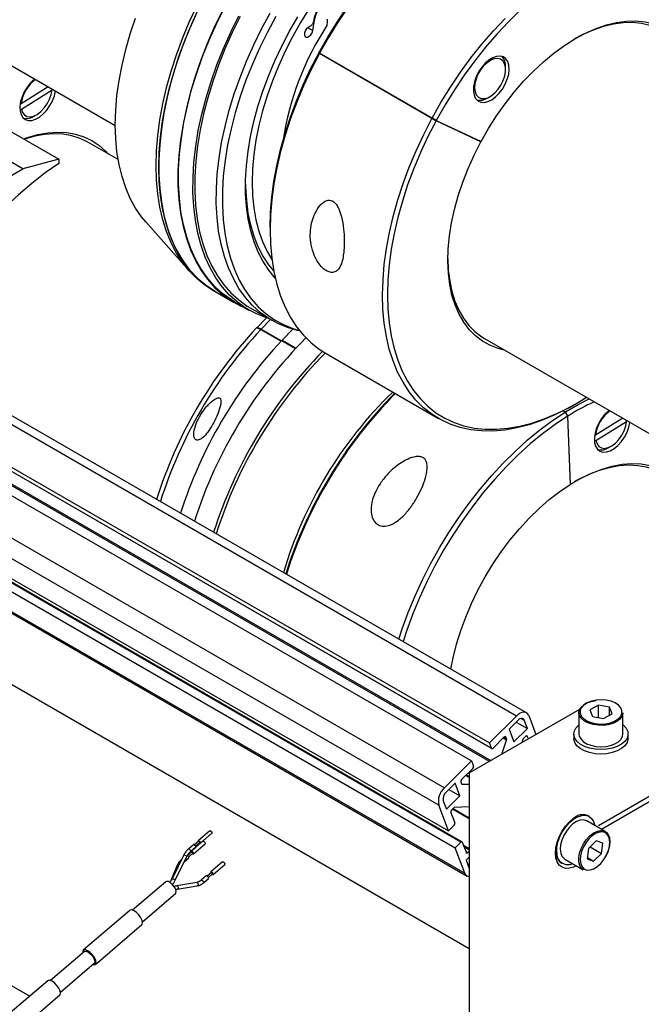
# Model space of a CAD drawing. Units: millimetres. Extents: x 20 to 416, y 10 to 287.
# Drawn here: x 335 to 339, y 148 to 155 of the extents above; entities that cross this region are included whole.
import ezdxf

# ---------------------------------------------------------------- set-up
doc = ezdxf.new("R2010")
doc.units = ezdxf.units.MM

msp = doc.modelspace()

# ---------------------------------------------------------------- linework, layer by layer
at = {"color": 7, "linetype": 'Continuous', "lineweight": 25}
for p, q in [((338.246552, 150.046708), (315.035772, 163.442698)), ((338.172381, 150.022879), (314.961601, 163.418869)), ((314.762262, 163.220029), (337.973042, 149.824039)), ((314.777377, 163.180791), (337.988157, 149.784801)), ((314.779435, 163.17825), (337.990215, 149.78226)), ((314.629369, 163.087469), (337.840149, 149.691479)), ((314.43003, 162.888629), (337.64081, 149.492639)), ((337.598549, 149.363578), (314.387769, 162.759568)), ((314.460322, 162.571224), (337.671102, 149.175234)), ((337.761, 149.091097), (314.55022, 162.487087)), ((337.770271, 149.094075), (314.559491, 162.490066)), ((314.508691, 162.445662), (337.719471, 149.049672)), ((314.581244, 162.257318), (337.792024, 148.861328)), ((314.597704, 162.236988), (337.808484, 148.840998)), ((333.695004, 155.259357), (335.210223, 154.384856)), ((336.678318, 155.143107), (336.671363, 155.147121)), ((336.713005, 154.920318), (336.717583, 154.916264)), ((336.726655, 154.913911), (336.713005, 154.920318)), ((336.71877, 154.918462), (336.714192, 154.922516)), ((337.549621, 154.438941), (336.71877, 154.918462)), ((337.548434, 154.436743), (336.717583, 154.916264)), ((338.092752, 154.797851), (338.092752, 154.818256)), ((334.714501, 154.67096), (334.514852, 154.545784)), ((334.516377, 154.50587), (334.743239, 154.648108)), ((334.743239, 154.648108), (334.743288, 154.654345)), ((337.96024, 154.588657), (337.977908, 154.598865)), ((334.506537, 154.505596), (334.516377, 154.50587)), ((334.507268, 154.542731), (334.512012, 154.545705)), ((334.514852, 154.545784), (334.509641, 154.545639)), ((334.611439, 154.454069), (334.629107, 154.464277)), ((337.548434, 154.436743), (337.579211, 154.420392)), ((337.580398, 154.42259), (337.549621, 154.438941)), ((337.909976, 154.265141), (337.579211, 154.420392)), ((337.580398, 154.42259), (337.911163, 154.267339)), ((334.439468, 154.340073), (334.793021, 154.136022)), ((334.527856, 154.06504), (334.174303, 154.269092)), ((337.905398, 154.269195), (337.897513, 154.273746)), ((337.909976, 154.265141), (337.905398, 154.269195)), ((335.231191, 154.132925), (335.007155, 154.262226)), ((334.793021, 154.136022), (334.527856, 154.06504)), ((334.793021, 154.136022), (334.793021, 154.104837)), ((332.90599, 153.128988), (334.527856, 154.06504)), ((335.435016, 153.673232), (335.755854, 153.310926)), ((336.353076, 153.633767), (336.353076, 153.613362)), ((335.927841, 153.169684), (335.946839, 153.158719)), ((335.946839, 153.158719), (336.088261, 153.077099)), ((336.091385, 153.082512), (336.197451, 153.021296)), ((336.206823, 153.037536), (336.365922, 152.945712)), ((336.25672, 152.893426), (336.325952, 152.96413)), ((336.285166, 152.877561), (336.253457, 152.889972)), ((336.259347, 152.887666), (336.25672, 152.893426)), ((336.28843, 152.881015), (336.25672, 152.893426)), ((336.356858, 152.950944), (336.28843, 152.881015)), ((336.285166, 152.877561), (336.434137, 152.791583)), ((336.28843, 152.881015), (336.43739, 152.795044)), ((336.521282, 152.880582), (336.442426, 152.80038)), ((336.571663, 152.868427), (336.571922, 152.868375)), ((337.937645, 152.810738), (339.452863, 151.936237)), ((336.439163, 152.796925), (336.541851, 152.737659)), ((336.442426, 152.80038), (336.545111, 152.741116)), ((336.44573, 152.793135), (336.442426, 152.80038)), ((336.76626, 152.700227), (337.597111, 152.220705)), ((338.594471, 152.319752), (338.61214, 152.32996)), ((338.516194, 152.277038), (338.532059, 152.267881)), ((338.518143, 152.27804), (338.533825, 152.268988)), ((338.532059, 152.267881), (338.550499, 152.237721)), ((338.552265, 152.238829), (338.533825, 152.268988)), ((338.550499, 152.237721), (338.569742, 151.733802)), ((338.571508, 151.734909), (338.552265, 152.238829)), ((338.957142, 152.22234), (338.757493, 152.097164)), ((338.759017, 152.05725), (338.98588, 152.199488)), ((338.98588, 152.199488), (338.985929, 152.205726)), ((338.749909, 152.094111), (338.754652, 152.097085)), ((338.757493, 152.097164), (338.752282, 152.09702)), ((338.749178, 152.056977), (338.759017, 152.05725)), ((338.85408, 152.005449), (338.871748, 152.015657)), ((338.569739, 151.733889), (338.571508, 151.734909)), ((331.964594, 151.687142), (337.824225, 148.305285)), ((337.824225, 149.602178), (338.640435, 150.07325)), ((338.633997, 150.047111), (338.633997, 149.889908)), ((338.777222, 150.101965), (338.71374, 150.067967)), ((338.71374, 150.067967), (338.733015, 150.019238)), ((338.859978, 150.087235), (338.777222, 150.101965)), ((338.777222, 150.011369), (338.777222, 150.101965)), ((338.879253, 150.038506), (338.859978, 150.087235)), ((338.859978, 150.028183), (338.859978, 150.087235)), ((338.958997, 149.889908), (338.958997, 150.047111)), ((337.973042, 149.824039), (338.172381, 150.022879)), ((338.184473, 149.991488), (338.118027, 149.925208)), ((338.171187, 149.978236), (338.253973, 149.930456)), ((338.253973, 149.930456), (338.229788, 149.993238)), ((338.263012, 150.026378), (338.316889, 149.886516)), ((338.733015, 150.019238), (338.815772, 150.004508)), ((338.815772, 150.004508), (338.879253, 150.038506)), ((338.118027, 149.925208), (338.154304, 149.831036)), ((338.154304, 149.831036), (338.253973, 149.930456)), ((338.082544, 149.868088), (337.999486, 149.785238)), ((338.065718, 149.741555), (338.099581, 149.844966)), ((338.099876, 149.852942), (338.093873, 149.868525)), ((338.219667, 149.849602), (338.211916, 149.825932)), ((338.214599, 149.834126), (338.220356, 149.830803)), ((338.241148, 149.874211), (338.224654, 149.857759)), ((338.260452, 149.853944), (338.252477, 149.874648)), ((338.596497, 149.889908), (338.596497, 149.857242)), ((338.996497, 149.857242), (338.996497, 149.889908)), ((337.988157, 149.784801), (337.973042, 149.824039)), ((337.64081, 149.492639), (337.840149, 149.691479)), ((337.840149, 149.691479), (337.855265, 149.652241)), ((337.849982, 149.636108), (337.766924, 149.553258)), ((337.761641, 149.537126), (337.767644, 149.521542)), ((337.824225, 149.602178), (337.824225, 147.315581)), ((337.719349, 149.527529), (337.652903, 149.461249)), ((337.67284, 149.481136), (337.755626, 149.433357)), ((337.755626, 149.433357), (337.719349, 149.527529)), ((337.772215, 149.518419), (337.824225, 149.520427)), ((338.777834, 149.213737), (339.238438, 149.479573)), ((337.631772, 149.396718), (337.655956, 149.333937)), ((337.655956, 149.333937), (337.755626, 149.433357)), ((339.238438, 149.438741), (338.79995, 149.185669)), ((337.671102, 149.175234), (337.598549, 149.363578)), ((337.709459, 149.343853), (337.692966, 149.327401)), ((337.824225, 149.351583), (337.716218, 149.347413)), ((337.687683, 149.311269), (337.717914, 149.232792)), ((338.828228, 149.169349), (338.692109, 149.247909)), ((338.710854, 149.280388), (338.702016, 149.285489)), ((335.907806, 149.175702), (335.821929, 149.101979)), ((337.712631, 149.216659), (337.671102, 149.175234)), ((335.838213, 149.08301), (335.92409, 149.156733)), ((338.762218, 149.10106), (338.704927, 149.043017)), ((338.809594, 149.08359), (338.762218, 149.10106)), ((335.787578, 149.07249), (335.749858, 149.040109)), ((335.766142, 149.02114), (335.803862, 149.053521)), ((335.856842, 149.097866), (335.770965, 149.024144)), ((335.787249, 149.005175), (335.873126, 149.078897)), ((335.826, 149.097237), (335.795135, 149.070741)), ((335.803278, 149.061257), (335.834142, 149.087753)), ((337.719471, 149.049672), (337.761, 149.091097)), ((337.792024, 148.861328), (337.719471, 149.049672)), ((337.772329, 149.091534), (337.802559, 149.013058)), ((338.704927, 149.043017), (338.695011, 148.967505)), ((338.717343, 149.055596), (338.799678, 149.008077)), ((338.799678, 149.008077), (338.809594, 149.08359)), ((335.71664, 148.996335), (335.630719, 148.82058)), ((335.653178, 148.8096), (335.7391, 148.985355)), ((335.70078, 148.963893), (335.698894, 148.962274)), ((335.720976, 148.948282), (335.752898, 148.975686)), ((335.775036, 149.019402), (335.744171, 148.992905)), ((335.752313, 148.983421), (335.783178, 149.009917)), ((335.770922, 149.017775), (335.771549, 149.016409)), ((337.824225, 148.980353), (337.801063, 148.957249)), ((337.801063, 148.957249), (337.824225, 148.897123)), ((337.813888, 149.013495), (337.824225, 149.023806)), ((338.529653, 148.966426), (338.665771, 148.887866)), ((338.695011, 148.967505), (338.742387, 148.950034)), ((338.696216, 148.976681), (338.742387, 148.950034)), ((338.742387, 148.950034), (338.799678, 149.008077)), ((335.669937, 148.924812), (335.617382, 148.800017)), ((336.002317, 148.94526), (335.916439, 148.871537)), ((335.932723, 148.852568), (336.018601, 148.926291)), ((338.502069, 148.939049), (338.510908, 148.933947)), ((335.882088, 148.842048), (335.844368, 148.809667)), ((335.860652, 148.790698), (335.898372, 148.823079)), ((335.92051, 148.866795), (335.889646, 148.840299)), ((335.897788, 148.830814), (335.928652, 148.85731)), ((335.583055, 148.798787), (335.338153, 148.588548)), ((335.811863, 148.793311), (335.664066, 148.768427)), ((335.668217, 148.743774), (335.816014, 148.768658)), ((335.811863, 148.793311), (335.814822, 148.792986)), ((335.411432, 148.503187), (335.656334, 148.713426)), ((335.31728, 148.587104), (334.973771, 148.292214)), ((335.063334, 148.187884), (335.406844, 148.482774)), ((334.981913, 148.282729), (334.732718, 148.068804)), ((334.805997, 147.983444), (335.055192, 148.197369)), ((334.711845, 148.06736), (334.368336, 147.77247)), ((334.457899, 147.668141), (334.801408, 147.96303))]:
    msp.add_line(p, q, dxfattribs=at)
at = {"color": 8, "linetype": 'Continuous', "lineweight": 25}
for p, q in [((337.973001, 149.688043), (314.823515, 163.048658)), ((314.828503, 163.056814), (337.982561, 149.693561)), ((336.667999, 155.085936), (336.630772, 155.107422)), ((330.941057, 150.052165), (334.578461, 147.952855)), ((338.20864, 150.005443), (338.229788, 149.993238)), ((338.099581, 149.844966), (338.074104, 149.85967)), ((338.079278, 149.86483), (338.099876, 149.852942)), ((338.093873, 149.868525), (338.088586, 149.871577)), ((338.214972, 149.835265), (338.221529, 149.83148)), ((338.252477, 149.874648), (338.24719, 149.8777)), ((337.824225, 149.568024), (337.797304, 149.583562)), ((337.802042, 149.588288), (337.824225, 149.575485)), ((337.767942, 149.520886), (337.772215, 149.518419)), ((337.824225, 149.263478), (337.70048, 149.334897)), ((337.705654, 149.340057), (337.824225, 149.271624)), ((337.780773, 149.069614), (337.824225, 149.044536)), ((337.824225, 149.033501), (337.786239, 149.055424)), ((335.698892, 148.962272), (335.700272, 148.962853)), ((337.799104, 149.022028), (337.813888, 149.013495)), ((337.811426, 148.930348), (337.824225, 148.922961))]:
    msp.add_line(p, q, dxfattribs=at)
at = {"color": 7, "linetype": 'Continuous', "lineweight": 25, "flags": 128}
for points in [[(336.714192, 154.922516), (336.778947, 155.036977), (336.848014, 155.148762), (336.921085, 155.257371), (336.997834, 155.36232), (337.077917, 155.46314), (337.160979, 155.559383), (337.246647, 155.650617), (337.334541, 155.736437), (337.424267, 155.816458), (337.515425, 155.890325), (337.607609, 155.957707), (337.700406, 156.018304), (337.74445, 156.044556)], [(335.512066, 154.088544), (335.515168, 154.198616), (335.524459, 154.311787), (335.5399, 154.427562), (335.561422, 154.545435), (335.588932, 154.66489), (335.622308, 154.785405), (335.661407, 154.906454), (335.706055, 155.027505), (335.756058, 155.148032), (335.811198, 155.267505)], [(335.531064, 154.07758), (335.534166, 154.187652), (335.543457, 154.300823), (335.558898, 154.416598), (335.58042, 154.534471), (335.607929, 154.653926), (335.641306, 154.774441), (335.680404, 154.895489), (335.725053, 155.016541), (335.775056, 155.137067), (335.830196, 155.256541)], [(336.001039, 155.234099), (335.94342, 155.115348), (335.89082, 154.995282), (335.843468, 154.874427), (335.801572, 154.753311), (335.765314, 154.632463), (335.734854, 154.512412), (335.710325, 154.393683), (335.691834, 154.276796), (335.679461, 154.16226), (335.673261, 154.050577), (335.673261, 153.942236), (335.679461, 153.83771), (335.691834, 153.737456), (335.710325, 153.641913), (335.734854, 153.551498), (335.765314, 153.466607), (335.801572, 153.387611), (335.843468, 153.314855), (335.89082, 153.248657), (335.94342, 153.189308), (336.001039, 153.137066), (336.063425, 153.09216), (336.130304, 153.054787), (336.170525, 153.036837)], [(336.091385, 153.082512), (336.068372, 153.096419), (336.005466, 153.14146), (335.947401, 153.193961), (335.894436, 153.25369), (335.846808, 153.32038), (335.804728, 153.393733), (335.768384, 153.473423), (335.737938, 153.559093), (335.713527, 153.650363), (335.695258, 153.746824), (335.683214, 153.848048), (335.677447, 153.953582), (335.677985, 154.062955), (335.684824, 154.175681), (335.697933, 154.291257), (335.717256, 154.409167), (335.742704, 154.528885), (335.774165, 154.649878), (335.811499, 154.771605), (335.854538, 154.893525), (335.903092, 155.015094), (335.956943, 155.135769), (336.015852, 155.255013)], [(336.571663, 152.868427), (336.555964, 152.871804), (336.481008, 152.893191), (336.409955, 152.922464), (336.343122, 152.959491), (336.280807, 153.00411), (336.223287, 153.056119), (336.170819, 153.115287), (336.123638, 153.181351), (336.081952, 153.254016), (336.04595, 153.332958), (336.01579, 153.417825), (335.991607, 153.508238), (335.97351, 153.603794), (335.961578, 153.704068), (335.955866, 153.808612), (335.956398, 153.916959), (335.963172, 154.028627), (335.976159, 154.143118), (335.995299, 154.259922), (336.020508, 154.378516), (336.051674, 154.498374), (336.088656, 154.61896), (336.131292, 154.739736), (336.179389, 154.860164), (336.232735, 154.979707), (336.29109, 155.097832), (336.354195, 155.214012)], [(336.642488, 155.248547), (336.578777, 155.145848), (336.519402, 155.040456), (336.464681, 154.932934), (336.414906, 154.823856), (336.370342, 154.713804), (336.331227, 154.603365), (336.29777, 154.493128), (336.270149, 154.383682), (336.248512, 154.27561), (336.232974, 154.169489), (336.223617, 154.065885), (336.220493, 153.965351)], [(336.92829, 155.257571), (336.854291, 155.147582), (336.784347, 155.034377), (336.71877, 154.918462)], [(338.200747, 155.23651), (338.112853, 155.150691), (338.027185, 155.059456), (337.944123, 154.963214), (337.864039, 154.862393), (337.787291, 154.757444), (337.71422, 154.648835), (337.645153, 154.537051), (337.580398, 154.42259)], [(335.210214, 154.390289), (335.213331, 154.496319), (335.222667, 154.605441), (335.238178, 154.717136), (335.259789, 154.830872), (335.287398, 154.946105), (335.320873, 155.062288), (335.360055, 155.178866)], [(335.801999, 155.196968), (335.749398, 155.076903), (335.702047, 154.956048), (335.66015, 154.834931), (335.623893, 154.714084), (335.593433, 154.594033), (335.568904, 154.475304), (335.550412, 154.358416), (335.53804, 154.243881), (335.53184, 154.132198), (335.53184, 154.023857), (335.53804, 153.919331), (335.550412, 153.819077), (335.568904, 153.723534), (335.593433, 153.633119), (335.623893, 153.548228), (335.66015, 153.469231), (335.702047, 153.396475), (335.749398, 153.330278), (335.801999, 153.270929), (335.859618, 153.218687), (335.922004, 153.173781), (335.946839, 153.158719)], [(336.343469, 152.958671), (336.31363, 152.968276), (336.241904, 152.997826), (336.174438, 153.035204), (336.111532, 153.080244), (336.053467, 153.132746), (336.000502, 153.192475), (335.952874, 153.259165), (335.910794, 153.332518), (335.87445, 153.412207), (335.844004, 153.497878), (335.819593, 153.589147), (335.801324, 153.685609), (335.78928, 153.786832), (335.783513, 153.892366), (335.784051, 154.00174), (335.79089, 154.114466), (335.803999, 154.230042), (335.823322, 154.347951), (335.84877, 154.467669), (335.880231, 154.588662), (335.917565, 154.71039), (335.960604, 154.83231), (336.009158, 154.953879), (336.063009, 155.074554), (336.121918, 155.193797)], [(336.131991, 155.189655), (336.073636, 155.07153), (336.02029, 154.951987), (335.972193, 154.831559), (335.929557, 154.710783), (335.892574, 154.590197), (335.861409, 154.47034), (335.8362, 154.351745), (335.81706, 154.234942), (335.804073, 154.12045), (335.797299, 154.008782), (335.796767, 153.900435), (335.802479, 153.795891), (335.814411, 153.695618), (335.832508, 153.600061), (335.856691, 153.509648), (335.886851, 153.424781), (335.922853, 153.34584), (335.964539, 153.273175), (336.01172, 153.207111), (336.064188, 153.147942), (336.121708, 153.095933), (336.184023, 153.051315), (336.206823, 153.037536)], [(336.396321, 155.18986), (336.333643, 155.074466), (336.275683, 154.957141), (336.222699, 154.838407), (336.174927, 154.718794), (336.132581, 154.598835), (336.095849, 154.479065), (336.064894, 154.360019), (336.039856, 154.242227), (336.020846, 154.126214), (336.007948, 154.012498), (336.001219, 153.901586), (336.000691, 153.793972), (336.006365, 153.690136), (336.018216, 153.590541), (336.036191, 153.495631), (336.06021, 153.40583), (336.090166, 153.321538), (336.125925, 153.24313), (336.167328, 153.170957), (336.21419, 153.10534), (336.266303, 153.046572), (336.323433, 152.994914), (336.385327, 152.950598), (336.451707, 152.91382), (336.522279, 152.884746), (336.57068, 152.869925)], [(336.39161, 153.257531), (336.391199, 153.257974), (336.344008, 153.315137), (336.302146, 153.379047), (336.265826, 153.449376), (336.235232, 153.525768), (336.210519, 153.607833), (336.191815, 153.695155), (336.179213, 153.78729), (336.172778, 153.883768), (336.172542, 153.984099), (336.178507, 154.087773), (336.190643, 154.194262), (336.208887, 154.303024), (336.233148, 154.413507), (336.263301, 154.525149), (336.299193, 154.637381), (336.340641, 154.749633), (336.387436, 154.861334), (336.439338, 154.971916), (336.496084, 155.080815), (336.557385, 155.18748)], [(336.667999, 155.085936), (336.673779, 155.117953), (336.678318, 155.143107)], [(337.549621, 154.438941), (337.615198, 154.554856), (337.685142, 154.668061), (337.75914, 154.77805), (337.836864, 154.884333), (337.917964, 154.986435), (338.002081, 155.0839), (338.088837, 155.176294)], [(337.911163, 154.267339), (337.966017, 154.363236), (338.025274, 154.456227), (338.088531, 154.545677), (338.155355, 154.630976), (338.22529, 154.711542), (338.29786, 154.786826), (338.372569, 154.856313), (338.448907, 154.91953), (338.526354, 154.976045), (338.604382, 155.025473), (338.682457, 155.067476), (338.760048, 155.101769), (338.836624, 155.128116), (338.911663, 155.146338), (338.984654, 155.156312), (339.055098, 155.157968), (339.122515, 155.151295), (339.186445, 155.13634), (339.246451, 155.113203), (339.302124, 155.082043), (339.353084, 155.043073), (339.396203, 154.999758)], [(339.249795, 155.084256), (339.216903, 155.101426), (339.158019, 155.12413), (339.095285, 155.138806), (339.02913, 155.145354), (338.960003, 155.143729), (338.888377, 155.133943), (338.814741, 155.116062), (338.739597, 155.090208), (338.663458, 155.056558), (338.602018, 155.024085)], [(336.645749, 155.115851), (336.633636, 155.109694), (336.622177, 155.098469), (336.613136, 155.083904), (336.607903, 155.068239), (336.607283, 155.053886), (336.611373, 155.043052), (336.619542, 155.037404), (336.630534, 155.037811), (336.642658, 155.044211), (336.654048, 155.055619), (336.662951, 155.070279), (336.667999, 155.085936)], [(336.353076, 153.633767), (336.353076, 153.634726), (336.356238, 153.743892), (336.365598, 153.856152), (336.381114, 153.971005), (336.402718, 154.087939), (336.430313, 154.206431), (336.463776, 154.325954), (336.502958, 154.445972), (336.547683, 154.565952), (336.597752, 154.685358), (336.652941, 154.803656), (336.713005, 154.920318)], [(336.717583, 154.916264), (336.656756, 154.79812), (336.600864, 154.678319), (336.550159, 154.557397), (336.504865, 154.435893), (336.465185, 154.314349), (336.431297, 154.193309), (336.403351, 154.073311), (336.381472, 153.954892), (336.365758, 153.838579), (336.356278, 153.724893), (336.353076, 153.61434), (336.356165, 153.507414), (336.365532, 153.404591), (336.381135, 153.306332), (336.402904, 153.213073), (336.430742, 153.125232), (336.464525, 153.043201), (336.504102, 152.967345), (336.549296, 152.898003), (336.599907, 152.835485), (336.655707, 152.780069), (336.716448, 152.732003), (336.76626, 152.700227)], [(338.075712, 154.89128), (338.052511, 154.897339), (338.026231, 154.895407), (337.998103, 154.885573), (337.96944, 154.868299), (337.941584, 154.844391), (337.915837, 154.814967), (337.893403, 154.781404), (337.875331, 154.74527), (337.862465, 154.708256), (337.855408, 154.672091), (337.854489, 154.638467), (337.859752, 154.608957), (337.87095, 154.584939), (337.887559, 154.567538), (337.908804, 154.557566), (337.933691, 154.555491), (337.961055, 154.561408), (337.989618, 154.575042), (338.018044, 154.595755), (338.045003, 154.622578), (338.069236, 154.654257), (338.089609, 154.689311), (338.105169, 154.726101), (338.115189, 154.762906), (338.119201, 154.798006), (338.117016, 154.82976), (338.108737, 154.856681), (338.094751, 154.877513), (338.075712, 154.89128)], [(338.055003, 154.874402), (338.033287, 154.879767), (338.008582, 154.877142), (337.98222, 154.866666), (337.955623, 154.848906), (337.930223, 154.824818), (337.907391, 154.795701), (337.888358, 154.763125), (337.874148, 154.728846), (337.865529, 154.694712), (337.862966, 154.662562), (337.866595, 154.634132), (337.876222, 154.610952), (337.891328, 154.594273), (337.911098, 154.584993), (337.934466, 154.583614), (337.960174, 154.590209), (337.986834, 154.604423), (338.013009, 154.625489), (338.037289, 154.652273), (338.058364, 154.683329), (338.075099, 154.716985), (338.086591, 154.751424), (338.09222, 154.784792), (338.091684, 154.815288), (338.08501, 154.841269), (338.07256, 154.861334), (338.055003, 154.874402)], [(334.614211, 154.728841), (334.610815, 154.726116), (334.583547, 154.700153), (334.558819, 154.669126), (334.537789, 154.634485), (334.521439, 154.597851), (334.510534, 154.560935), (334.505584, 154.525465), (334.50682, 154.493099), (334.514184, 154.46535), (334.527333, 154.443516), (334.545651, 154.428617), (334.568281, 154.421351), (334.594166, 154.422057), (334.622096, 154.430702), (334.650763, 154.446881), (334.678829, 154.469839), (334.70498, 154.498502), (334.727993, 154.53153), (334.746794, 154.567378), (334.760501, 154.60437), (334.768349, 154.639881)], [(334.516377, 154.50587), (334.524776, 154.481008), (334.538959, 154.462577), (334.558139, 154.451599), (334.581251, 154.448682), (334.607014, 154.453989), (334.634, 154.467224), (334.66071, 154.487655), (334.685664, 154.514147), (334.707478, 154.545232), (334.724942, 154.579185), (334.737087, 154.614123), (334.743239, 154.648108)], [(338.594471, 152.319752), (338.544902, 152.292119), (338.450941, 152.245285), (338.357617, 152.206047), (338.265347, 152.174581), (338.174542, 152.151027), (338.085608, 152.13549), (337.998942, 152.12804), (337.914929, 152.128709), (337.833946, 152.137495), (337.756354, 152.154358), (337.682499, 152.179223), (337.61271, 152.21198), (337.547299, 152.252482), (337.486557, 152.300548), (337.430757, 152.355964), (337.380147, 152.418482), (337.334952, 152.487824), (337.295375, 152.56368), (337.261592, 152.645711), (337.233754, 152.733552), (337.211985, 152.82681), (337.196382, 152.92507), (337.187016, 153.027892), (337.183926, 153.134819), (337.187129, 153.245372), (337.196608, 153.359058), (337.212322, 153.47537), (337.234201, 153.59379), (337.262147, 153.713787), (337.296036, 153.834828), (337.335716, 153.956372), (337.381009, 154.077876), (337.431715, 154.198798), (337.487606, 154.318598), (337.548434, 154.436743)], [(337.579211, 154.420392), (337.519147, 154.303729), (337.463957, 154.185431), (337.413888, 154.066026), (337.369163, 153.946046), (337.329982, 153.826027), (337.296519, 153.706505), (337.268924, 153.588012), (337.24732, 153.471079), (337.231803, 153.356225), (337.222443, 153.243965), (337.219282, 153.134799), (337.222333, 153.029215), (337.231582, 152.927682), (337.24699, 152.830656), (337.268486, 152.738567), (337.295975, 152.651829), (337.329334, 152.570826), (337.368415, 152.495922), (337.413043, 152.42745), (337.463018, 152.365717), (337.518119, 152.310996), (337.578098, 152.263533), (337.642689, 152.223539), (337.711602, 152.191194), (337.784531, 152.16664), (337.86115, 152.149988), (337.941117, 152.141313), (338.024075, 152.140652), (338.109655, 152.148009), (338.197473, 152.16335), (338.287139, 152.186609), (338.378251, 152.21768), (338.470404, 152.256425), (338.563186, 152.302671), (338.656184, 152.356211), (338.689228, 152.376965)], [(334.533393, 154.285865), (334.561914, 154.295979), (334.637664, 154.317639), (334.711578, 154.331096), (334.783154, 154.336257), (334.851902, 154.333087), (334.917354, 154.321608), (334.979062, 154.301898), (335.036607, 154.274092), (335.089595, 154.23838), (335.137665, 154.195004), (335.153562, 154.177728)], [(335.435016, 153.673232), (335.404756, 153.709851), (335.360055, 153.774671), (335.320873, 153.846022), (335.287398, 153.923565), (335.259789, 154.00693), (335.238178, 154.09572), (335.222667, 154.189511), (335.213331, 154.287857), (335.210214, 154.390289)], [(335.007155, 154.262226), (335.006452, 154.262631), (334.949984, 154.289918), (334.88943, 154.30926), (334.825203, 154.320525), (334.757741, 154.323637), (334.687504, 154.318574), (334.614972, 154.305371), (334.54064, 154.284117), (334.537979, 154.283218)], [(338.084052, 152.726239), (338.036351, 152.738249), (337.976345, 152.761386), (337.920672, 152.792545), (337.869711, 152.831515), (337.823811, 152.87803), (337.783285, 152.931772), (337.748409, 152.992374), (337.719421, 153.059424), (337.696518, 153.132463), (337.679858, 153.210994), (337.669554, 153.29448), (337.665676, 153.382352), (337.66825, 153.47401), (337.677259, 153.568829), (337.692642, 153.666162), (337.714293, 153.765345), (337.742066, 153.865701), (337.775769, 153.966546), (337.815174, 154.067191), (337.860012, 154.16695), (337.909976, 154.265141)], [(334.793021, 154.104837), (334.693112, 154.034311), (334.594121, 153.956951), (334.496456, 153.873073), (334.400517, 153.783024), (334.306699, 153.687171), (334.215386, 153.58591), (334.126955, 153.479656), (334.041768, 153.368846), (333.960174, 153.253935), (333.882511, 153.135394), (333.809095, 153.013711), (333.740229, 152.889385), (333.676196, 152.762928), (333.64709, 152.701265)], [(335.927841, 153.169684), (335.871234, 153.206268), (335.811198, 153.254869), (335.756058, 153.310695), (335.706055, 153.373503), (335.661407, 153.443017), (335.622308, 153.518935), (335.588932, 153.600923), (335.561422, 153.688624), (335.5399, 153.781654), (335.524459, 153.879606), (335.515168, 153.982052), (335.512066, 154.088544)], [(335.946839, 153.158719), (335.890231, 153.195304), (335.830196, 153.243904), (335.775056, 153.29973), (335.725053, 153.362538), (335.680404, 153.432053), (335.641306, 153.50797), (335.607929, 153.589959), (335.58042, 153.67766), (335.558898, 153.77069), (335.543457, 153.868642), (335.534166, 153.971088), (335.531064, 154.07758)], [(336.171952, 153.952724), (336.172363, 153.928972), (336.178054, 153.831456), (336.190123, 153.738373), (336.208506, 153.650223), (336.233104, 153.567481), (336.263783, 153.490591), (336.300381, 153.419965), (336.342699, 153.355984), (336.380443, 153.309902)], [(336.220493, 153.965351), (336.223617, 153.868424), (336.232974, 153.77562), (336.248512, 153.687434), (336.270149, 153.604338), (336.29777, 153.526774), (336.331227, 153.455157), (336.366716, 153.395292)], [(337.665684, 153.401731), (337.669481, 153.316689), (337.679594, 153.234765), (337.695943, 153.157703), (337.718417, 153.086031), (337.746864, 153.020235), (337.781088, 152.960767), (337.820856, 152.90803), (337.865898, 152.862386), (337.915906, 152.824145), (337.937645, 152.810738)], [(338.533825, 152.268988), (338.628, 152.32433), (338.708478, 152.365855)], [(337.30418, 150.590593), (337.329217, 150.666944), (337.373657, 150.788489), (337.423541, 150.909536), (337.478647, 151.029545), (337.53873, 151.14798), (337.60352, 151.264313), (337.67273, 151.378023), (337.746049, 151.488605), (337.823152, 151.595564), (337.903693, 151.698423), (337.987314, 151.796723), (338.073641, 151.890025), (338.162289, 151.977914), (338.252862, 152.059996), (338.344956, 152.135906), (338.438161, 152.205304), (338.532059, 152.267881)], [(338.550499, 152.237721), (338.457778, 152.175928), (338.365743, 152.1074), (338.274804, 152.032442), (338.185367, 151.951389), (338.097832, 151.864602), (338.012588, 151.77247), (337.930017, 151.675402), (337.850486, 151.573833), (337.774351, 151.468216), (337.701951, 151.359021), (337.63361, 151.246736), (337.569633, 151.131863), (337.510304, 151.014914), (337.455889, 150.89641), (337.406631, 150.776881), (337.362749, 150.656861), (337.335277, 150.572646)], [(338.856852, 152.280222), (338.853455, 152.277496), (338.826187, 152.251534), (338.80146, 152.220507), (338.78043, 152.185866), (338.76408, 152.149231), (338.753175, 152.112316), (338.748225, 152.076846), (338.749461, 152.044479), (338.756825, 152.01673), (338.769974, 151.994896), (338.788291, 151.979997), (338.810922, 151.972731), (338.836807, 151.973437), (338.864736, 151.982082), (338.893404, 151.998262), (338.921469, 152.02122), (338.94762, 152.049883), (338.970634, 152.08291), (338.989434, 152.118758), (339.003142, 152.15575), (339.01099, 152.191262)], [(338.759017, 152.05725), (338.767417, 152.032388), (338.7816, 152.013957), (338.80078, 152.002979), (338.823892, 152.000062), (338.849655, 152.005369), (338.87664, 152.018604), (338.903351, 152.039035), (338.928305, 152.065527), (338.950119, 152.096612), (338.967583, 152.130565), (338.979727, 152.165503), (338.98588, 152.199488)], [(338.571508, 151.734909), (338.649628, 151.780075), (338.727488, 151.817644), (338.804555, 151.84736), (338.880304, 151.86902), (338.954219, 151.882476), (339.025794, 151.887637), (339.094543, 151.884467), (339.159994, 151.872988), (339.221703, 151.853278), (339.279248, 151.825472), (339.332236, 151.78976), (339.380306, 151.746385), (339.396203, 151.729108)], [(339.249795, 151.813607), (339.249092, 151.814012), (339.192625, 151.841298), (339.13207, 151.86064), (339.067843, 151.871906), (339.000381, 151.875017), (338.930145, 151.869954), (338.857613, 151.856751), (338.783281, 151.835497), (338.707655, 151.806339), (338.631252, 151.769474), (338.602018, 151.753436)], [(337.687886, 150.369139), (337.704426, 150.452773), (337.729643, 150.552719), (337.760877, 150.653442), (337.797913, 150.754254), (337.840499, 150.85447), (337.888346, 150.953403), (337.941125, 151.050381), (337.998478, 151.144739), (338.060013, 151.235836), (338.125309, 151.32305), (338.193923, 151.405785), (338.265384, 151.483477), (338.339207, 151.555595), (338.414886, 151.621649), (338.491907, 151.681186), (338.569742, 151.733802)], [(338.633997, 150.047111), (338.636704, 150.06416), (338.647824, 150.084969), (338.666958, 150.103736), (338.693076, 150.119452), (338.724769, 150.131267), (338.76033, 150.138545)], [(338.263012, 150.026378), (338.257017, 150.037352), (338.248699, 150.045358), (338.238377, 150.050087), (338.226449, 150.051358), (338.213372, 150.049122), (338.19965, 150.043464), (338.185809, 150.034603), (338.172381, 150.022879)], [(338.229788, 149.993238), (338.226791, 149.998725), (338.222632, 150.002728), (338.217471, 150.005092), (338.211507, 150.005728), (338.204969, 150.00461), (338.198108, 150.001781), (338.191187, 149.99735), (338.184473, 149.991488)], [(338.649775, 150.024392), (338.650644, 150.022959), (338.667437, 150.003693), (338.691731, 149.987307), (338.722113, 149.974753), (338.756818, 149.96676), (338.793829, 149.963792), (338.830995, 149.966023), (338.866156, 149.973322), (338.897268, 149.985265), (338.922525, 150.001159), (338.940457, 150.020079), (338.947753, 150.033693)], [(338.958997, 149.957199), (338.962364, 149.954404), (338.982509, 149.932317), (338.993956, 149.908247), (338.996171, 149.883319), (338.989048, 149.8587), (338.972922, 149.83554), (338.948547, 149.814922), (338.917062, 149.79781), (338.87994, 149.785005), (338.838915, 149.777105), (338.795908, 149.774479), (338.752928, 149.777251), (338.711985, 149.785291), (338.674993, 149.798222), (338.643684, 149.81544), (338.619519, 149.836141), (338.60363, 149.859355), (338.596759, 149.883998), (338.599228, 149.908918), (338.61092, 149.932948), (338.61092, 149.932948)], [(338.61092, 149.932948), (338.63129, 149.954966), (338.633997, 149.957199)], [(338.082544, 149.868088), (338.084222, 149.869554), (338.085953, 149.870661), (338.087668, 149.871368), (338.089302, 149.871648), (338.090794, 149.871489), (338.092084, 149.870898), (338.093123, 149.869897), (338.093873, 149.868525)], [(338.241148, 149.874211), (338.242826, 149.875676), (338.244556, 149.876784), (338.246272, 149.877491), (338.247906, 149.877771), (338.249397, 149.877612), (338.250688, 149.877021), (338.251727, 149.87602), (338.252477, 149.874648)], [(338.996497, 149.857242), (338.996171, 149.850654), (338.989048, 149.826034), (338.972922, 149.802874), (338.948547, 149.782256), (338.917062, 149.765145), (338.87994, 149.752339), (338.838915, 149.744439), (338.795908, 149.741814), (338.752928, 149.744586), (338.711985, 149.752625), (338.674993, 149.765556), (338.643684, 149.782775), (338.619519, 149.803475), (338.60363, 149.826689), (338.596759, 149.851333), (338.596497, 149.857242)], [(338.633997, 149.889908), (338.636238, 149.874386), (338.64676, 149.853474), (338.665354, 149.834526), (338.691019, 149.818564), (338.722369, 149.806448), (338.757716, 149.798832), (338.795154, 149.796125), (338.832664, 149.798474)], [(338.832664, 149.798474), (338.868224, 149.805753), (338.899917, 149.817568), (338.926035, 149.833283), (338.94517, 149.852051), (338.956289, 149.872859), (338.958997, 149.889908)], [(337.988157, 149.784801), (337.988907, 149.783429), (337.989946, 149.782428), (337.991237, 149.781837), (337.992728, 149.781678), (337.994362, 149.781958), (337.996078, 149.782665), (337.997808, 149.783773), (337.999486, 149.785238)], [(338.616324, 148.916404), (338.594894, 148.906245), (338.563868, 148.897782), (338.535113, 148.897627), (338.509799, 148.905787), (338.488956, 148.921931), (338.473431, 148.945401), (338.463856, 148.975243), (338.460621, 149.010243), (338.463856, 149.048978), (338.473431, 149.089872), (338.488956, 149.131262), (338.509799, 149.171465), (338.535113, 149.208844), (338.563868, 149.241882), (338.594894, 149.269232), (338.619635, 149.285762)], [(338.469716, 149.015864), (338.471187, 149.051989), (338.479189, 149.090695), (338.493349, 149.130171), (338.513005, 149.168571), (338.537237, 149.2041), (338.564913, 149.235097), (338.594738, 149.260112), (338.625318, 149.277975), (338.655223, 149.287852), (338.683055, 149.28928), (338.707512, 149.282192), (338.72745, 149.266921), (338.741938, 149.24418), (338.750298, 149.215032), (338.750421, 149.214255)], [(338.692109, 149.247909), (338.688734, 149.249702), (338.667146, 149.255347), (338.642525, 149.253004), (338.616198, 149.242798), (338.589584, 149.225281), (338.564118, 149.201396), (338.541174, 149.172432), (338.521987, 149.139949)], [(335.907806, 149.175702), (335.909178, 149.176281), (335.91201, 149.175819), (335.915442, 149.173896), (335.918951, 149.170804), (335.922003, 149.167014), (335.924133, 149.163102), (335.925017, 149.159665), (335.924521, 149.157225), (335.92409, 149.156733)], [(335.826133, 149.102097), (335.823301, 149.102558), (335.821499, 149.101487), (335.821002, 149.099048), (335.821886, 149.09561), (335.822514, 149.094244)], [(335.830656, 149.08476), (335.834009, 149.082893), (335.836841, 149.082432), (335.838643, 149.083503), (335.83914, 149.085942), (335.838256, 149.08938), (335.836126, 149.093291), (335.833074, 149.097081), (335.829565, 149.100174), (335.826133, 149.102097)], [(338.521987, 149.139949), (338.507593, 149.105698), (338.498766, 149.071527), (338.495984, 149.039278), (338.499397, 149.010688), (338.508819, 148.9873), (338.523743, 148.970373), (338.529653, 148.966426)], [(338.808232, 149.166684), (338.787169, 149.165674), (338.761289, 149.156887), (338.734887, 149.140467), (338.709497, 149.117369), (338.686595, 149.088934), (338.667511, 149.056815), (338.653355, 149.022879), (338.64495, 148.989098), (338.642783, 148.957436), (338.646982, 148.929732), (338.656738, 148.908414)], [(338.828228, 149.169349), (338.834137, 149.165402), (338.849062, 149.148476), (338.858484, 149.125087), (338.861896, 149.096498), (338.859114, 149.064248), (338.850288, 149.030077), (338.835893, 148.995827)], [(335.791782, 149.072608), (335.78895, 149.073069), (335.787578, 149.07249)], [(335.803862, 149.053521), (335.804292, 149.054014), (335.804789, 149.056453), (335.803905, 149.059891), (335.801775, 149.063802), (335.798723, 149.067592), (335.795214, 149.070685), (335.791782, 149.072608)], [(335.828102, 149.097296), (335.826686, 149.097527), (335.826, 149.097237)], [(335.834142, 149.087753), (335.834357, 149.087999), (335.834605, 149.089219), (335.834163, 149.090937), (335.833098, 149.092893), (335.831573, 149.094788), (335.829818, 149.096334), (335.828102, 149.097296)], [(335.856842, 149.097866), (335.858214, 149.098445), (335.861046, 149.097984), (335.864478, 149.09606), (335.867987, 149.092968), (335.871039, 149.089178), (335.873169, 149.085266)], [(335.873169, 149.085266), (335.874053, 149.081829), (335.873556, 149.079389), (335.873126, 149.078897)], [(337.772329, 149.091534), (337.771579, 149.092906), (337.77054, 149.093907), (337.769249, 149.094498), (337.767758, 149.094657), (337.766124, 149.094377), (337.764409, 149.09367), (337.762678, 149.092562), (337.761, 149.091097)], [(335.752898, 148.975686), (335.753328, 148.976178), (335.753825, 148.978618), (335.752941, 148.982055), (335.750811, 148.985966), (335.747759, 148.989757), (335.74425, 148.992849), (335.743535, 148.993342)], [(335.779691, 149.006924), (335.783045, 149.005057), (335.785877, 149.004596), (335.787679, 149.005667), (335.788176, 149.008107), (335.787292, 149.011544), (335.785162, 149.015455), (335.78211, 149.019246), (335.778601, 149.022338), (335.775169, 149.024261), (335.772336, 149.024722), (335.770534, 149.023652), (335.770038, 149.021212), (335.770922, 149.017775), (335.770922, 149.017775)], [(335.783178, 149.009917), (335.783393, 149.010163), (335.783641, 149.011383), (335.783199, 149.013102), (335.782134, 149.015057), (335.780608, 149.016953), (335.778854, 149.018499), (335.777138, 149.01946), (335.775721, 149.019691), (335.775036, 149.019402)], [(337.813888, 149.013495), (337.81221, 149.012029), (337.81048, 149.010922), (337.808764, 149.010215), (337.80713, 149.009935), (337.805639, 149.010094), (337.804349, 149.010685), (337.803309, 149.011686), (337.802559, 149.013058)], [(336.002317, 148.94526), (336.003688, 148.945838), (336.006521, 148.945377)], [(336.006521, 148.945377), (336.009953, 148.943454), (336.013462, 148.940362), (336.016514, 148.936571), (336.018644, 148.93266), (336.019528, 148.929222), (336.019031, 148.926783), (336.018601, 148.926291)], [(335.898372, 148.823079), (335.898802, 148.823571), (335.899299, 148.826011), (335.898415, 148.829448), (335.896285, 148.83336), (335.893233, 148.83715), (335.889724, 148.840242), (335.886292, 148.842165), (335.88346, 148.842627), (335.882088, 148.842048)], [(335.925166, 148.854317), (335.928519, 148.852451), (335.931352, 148.85199), (335.933153, 148.85306), (335.93365, 148.8555), (335.932766, 148.858937), (335.930636, 148.862849), (335.927584, 148.866639), (335.924075, 148.869731), (335.920643, 148.871654), (335.917811, 148.872116), (335.916009, 148.871045), (335.915512, 148.868605), (335.916396, 148.865168), (335.917024, 148.863802)], [(335.928652, 148.85731), (335.928867, 148.857556), (335.929116, 148.858776), (335.928674, 148.860495), (335.927609, 148.862451), (335.926083, 148.864346), (335.924328, 148.865892), (335.922612, 148.866853), (335.921196, 148.867084), (335.92051, 148.866795)], [(335.656334, 148.713426), (335.658269, 148.71564), (335.660504, 148.726619), (335.656526, 148.742087), (335.646941, 148.759689), (335.633208, 148.776746), (335.617417, 148.79066), (335.601973, 148.799314), (335.589227, 148.80139), (335.583055, 148.798787)], [(335.406844, 148.482774), (335.408396, 148.484368), (335.412014, 148.496061), (335.408886, 148.513004), (335.399434, 148.53291), (335.384934, 148.55309), (335.367346, 148.570818), (335.349044, 148.583701), (335.3325, 148.589998), (335.319949, 148.588859), (335.31728, 148.587104)], [(335.042461, 148.18644), (335.055011, 148.184615), (335.064886, 148.189478), (335.068504, 148.201171), (335.065376, 148.218114), (335.055924, 148.23802), (335.041425, 148.2582), (335.023837, 148.275928), (335.005535, 148.288811), (334.988991, 148.295108), (334.97644, 148.293969), (334.969576, 148.285548), (334.969182, 148.2718)], [(334.981913, 148.282729), (334.988086, 148.285333), (335.000832, 148.283257)], [(335.000832, 148.283257), (335.016276, 148.274603), (335.032067, 148.260688), (335.0458, 148.243632), (335.055385, 148.226029), (335.059363, 148.210562), (335.057127, 148.199583), (335.055192, 148.197369)], [(334.801408, 147.96303), (334.80296, 147.964625), (334.806579, 147.976317), (334.80345, 147.993261), (334.793998, 148.013167), (334.779499, 148.033346), (334.761911, 148.051075), (334.743609, 148.063957), (334.727065, 148.070254), (334.714514, 148.069115), (334.711845, 148.06736)]]:
    msp.add_lwpolyline(points, dxfattribs=at)
at = {"color": 8, "linetype": 'Continuous', "lineweight": 25, "flags": 128}
for points in [[(338.761999, 150.14045), (338.726838, 150.133151), (338.695725, 150.121207), (338.670469, 150.105314), (338.652537, 150.086393), (338.642971, 150.065546), (338.642328, 150.043984), (338.649775, 150.024392)], [(338.947753, 150.033693), (338.950022, 150.040926), (338.950665, 150.062489), (338.942349, 150.083514), (338.925556, 150.102779), (338.901263, 150.119165), (338.870881, 150.13172), (338.836176, 150.139713), (338.799165, 150.142681), (338.761999, 150.14045)], [(338.958997, 150.047111), (338.958638, 150.040885), (338.951779, 150.019472), (338.93655, 149.999549), (338.913769, 149.98219), (338.884667, 149.968331), (338.850811, 149.958719), (338.814027, 149.953873), (338.776298, 149.954053), (338.739658, 149.959249), (338.706083, 149.969183), (338.677381, 149.983318), (338.655101, 150.000891), (338.640444, 150.020957), (338.634199, 150.042432), (338.633997, 150.047111)], [(338.665771, 148.887866), (338.651755, 148.899403), (338.639499, 148.919697), (338.633038, 148.945864), (338.632721, 148.97649), (338.638564, 149.009927), (338.650254, 149.04437), (338.667159, 149.077964), (338.688368, 149.108897), (338.712738, 149.135502), (338.738955, 149.156344), (338.765605, 149.170299), (338.791253, 149.176616), (338.814515, 149.174954), (338.828228, 149.169349)], [(338.837094, 148.994279), (338.85125, 149.028215), (338.859655, 149.061996), (338.861822, 149.093658), (338.857623, 149.121362), (338.847304, 149.143498), (338.831464, 149.158779), (338.811023, 149.166317), (338.808232, 149.166684)], [(335.749856, 149.040107), (335.75123, 149.040688), (335.754062, 149.040227), (335.757494, 149.038303), (335.761003, 149.035211), (335.764055, 149.031421), (335.766185, 149.027509), (335.767069, 149.024072), (335.766572, 149.021632), (335.766162, 149.021157)], [(338.656738, 148.908414), (338.657301, 148.907596), (338.673141, 148.892315), (338.693582, 148.884777), (338.717436, 148.88542), (338.743316, 148.894207), (338.769718, 148.910627), (338.795108, 148.933725), (338.81801, 148.96216), (338.837094, 148.994279)], [(335.844326, 148.80963), (335.84574, 148.810246), (335.848572, 148.809784)], [(335.848572, 148.809784), (335.852004, 148.807861), (335.855513, 148.804769), (335.858565, 148.800979), (335.860695, 148.797067), (335.861579, 148.79363), (335.861083, 148.79119), (335.860654, 148.7907)], [(335.66407, 148.768428), (335.667025, 148.768102), (335.67009, 148.765996), (335.672554, 148.762384), (335.674042, 148.757815), (335.674326, 148.752985), (335.673365, 148.74863), (335.671304, 148.745411), (335.668457, 148.74382), (335.668338, 148.743796)], [(335.814822, 148.792986), (335.817887, 148.79088), (335.820351, 148.787268), (335.821839, 148.782699), (335.822124, 148.777869), (335.821163, 148.773514), (335.819102, 148.770295), (335.816255, 148.768704), (335.816014, 148.768658)]]:
    msp.add_lwpolyline(points, dxfattribs=at)
at = {"color": 7, "linetype": 'Continuous', "lineweight": 25}
for centre, radius, start, end in [((338.546463, 153.961669), 2.120327, 146.7932404, 171.3822415), ((337.992384, 154.826371), 0.100695, 355.3777729, 42.8469464), ((334.766466, 154.51742), 0.253207, 125.0098712, 173.5683109), ((337.903111, 154.670945), 0.100175, 257.0397324, 304.770802), ((334.552983, 154.543243), 0.106626, 258.5646335, 303.2459008), ((338.673781, 150.630304), 3.311203, 136.9661046, 162.5502226), ((338.722404, 150.602183), 3.334287, 136.9671176, 162.4611082), ((338.990772, 150.445879), 3.353444, 135.0302997, 162.3673775), ((338.900059, 150.49957), 3.366578, 136.9684842, 162.33857), ((339.139325, 150.360439), 3.361398, 135.5209261, 162.3421531), ((339.136212, 150.362314), 3.357863, 135.5065457, 162.3565335), ((339.158408, 150.349435), 3.361491, 135.5322737, 162.3419477), ((339.405269, 150.206653), 3.080527, 134.1745883, 163.4820015), ((339.609858, 150.088886), 3.291228, 135.2171269, 162.6095681), ((339.655036, 150.062827), 3.337347, 135.426328, 162.4328682), ((339.486618, 150.757152), 1.751679, 115.0242504, 122.2357278), ((339.009106, 152.0688), 0.253207, 125.0098712, 173.5683109), ((338.795624, 152.094624), 0.106626, 258.5646335, 303.2459008), ((338.088092, 149.849384), 0.012309, 338.9645337, 16.7977945), ((338.239578, 149.84303), 0.020967, 135.376697, 161.7347932), ((337.83852, 149.648793), 0.017096, 312.1009868, 11.6363546), ((337.778386, 149.540574), 0.017096, 132.1009868, 191.6363546), ((337.732504, 149.391164), 0.136766, 132.1009868, 191.6363546), ((337.771966, 149.522961), 0.004549, 198.1824026, 273.1347977), ((337.698749, 149.410511), 0.068383, 132.1009868, 191.6363546), ((337.704428, 149.314717), 0.017096, 132.1009868, 191.6363546), ((337.717568, 149.336655), 0.010843, 97.1514258, 138.4020039), ((338.661312, 149.195763), 0.098527, 65.5987879, 120.982424), ((337.701169, 149.229344), 0.017096, 312.1009868, 11.6363546), ((338.556641, 149.017798), 0.09581, 178.1467568, 235.2785237), ((338.553139, 149.008897), 0.083713, 175.2261086, 294.583273), ((337.826474, 148.87256), 0.036235, 198.0582867, 266.4409101)]:
    msp.add_arc(centre, radius, start, end, dxfattribs=at)
at = {"color": 8, "linetype": 'Continuous', "lineweight": 25}
for centre, radius, start, end in [((335.707225, 148.948616), 0.048639, 49.0553624, 78.8393205), ((335.67912, 148.918797), 0.010977, 65.7569695, 146.7745111), ((335.621304, 148.772861), 0.048639, 49.0553624, 78.8393205)]:
    msp.add_arc(centre, radius, start, end, dxfattribs=at)
at = {"color": 7, "linetype": 'Continuous', "lineweight": 25}
for points, knots in [([(336.724359, 155.277126), (336.71066, 155.254425), (336.686154, 155.213817), (336.677113, 155.171513), (336.673126, 155.152857)], [0, 0, 0, 0, 0.55900654, 1, 1, 1, 1]), ([(336.678318, 155.143107), (336.680128, 155.155047), (336.683732, 155.178811), (336.699032, 155.223566), (336.717138, 155.253379), (336.728217, 155.271621)], [0, 0, 0, 0, 0.28155837, 0.56039288, 1, 1, 1, 1]), ([(336.673126, 155.152857), (336.672047, 155.148366), (336.669927, 155.13954), (336.662327, 155.127899), (336.653925, 155.11957), (336.648508, 155.117106), (336.645749, 155.115851)], [0, 0, 0, 0, 0.2838324, 0.55785336, 0.77485924, 1, 1, 1, 1]), ([(336.774291, 155.169506), (336.774513, 155.161087), (336.774908, 155.146078), (336.773155, 155.129965), (336.772386, 155.122891)], [0, 0, 0, 0, 0.56093961, 1, 1, 1, 1]), ([(336.898857, 153.463508), (336.90009, 153.488459), (336.902555, 153.538364), (336.896786, 153.62211), (336.884474, 153.700692), (336.865246, 153.762913), (336.844996, 153.800427), (336.824792, 153.822306), (336.803602, 153.832747), (336.778354, 153.83368), (336.743366, 153.818484), (336.707681, 153.779412), (336.677753, 153.724216), (336.658144, 153.662747), (336.648546, 153.59541), (336.651157, 153.521457), (336.668046, 153.448824), (336.697019, 153.386844), (336.730605, 153.341371), (336.764739, 153.312251), (336.796793, 153.298957), (336.826977, 153.299095), (336.857487, 153.317567), (336.879382, 153.357654), (336.893139, 153.409358), (336.89695, 153.445448), (336.898857, 153.463508)], [0, 0, 0, 0, 0.05633363, 0.11267228, 0.17418416, 0.21537749, 0.24006661, 0.25960057, 0.27923184, 0.29716769, 0.32793063, 0.38435759, 0.43602521, 0.48775235, 0.5418238, 0.59579242, 0.65247466, 0.69704995, 0.73015309, 0.76348699, 0.7919547, 0.81954625, 0.85876713, 0.91436983, 0.95714818, 1, 1, 1, 1]), ([(335.928648, 152.175601), (335.939599, 152.196234), (335.961478, 152.237452), (335.980372, 152.289487), (335.989546, 152.328247), (335.991536, 152.349268), (335.988602, 152.363137), (335.984191, 152.369841), (335.978655, 152.37312), (335.97092, 152.374009), (335.958153, 152.371061), (335.937507, 152.359314), (335.912304, 152.338455), (335.878125, 152.301782), (335.840475, 152.251304), (335.806672, 152.185921), (335.789446, 152.129667), (335.78928, 152.09244), (335.794181, 152.075774), (335.800732, 152.066236), (335.809407, 152.061213), (335.820558, 152.060255), (335.836473, 152.064963), (335.86307, 152.083531), (335.896082, 152.121546), (335.917342, 152.156835), (335.928648, 152.175601)], [0, 0, 0, 0, 0.08648332, 0.17277182, 0.20606701, 0.2395389, 0.2551818, 0.26498546, 0.27485734, 0.2836536, 0.29830387, 0.32725061, 0.37401377, 0.42097318, 0.51393866, 0.60677411, 0.69300706, 0.72896589, 0.74700628, 0.76234593, 0.77777996, 0.79130906, 0.81205035, 0.84735668, 0.91882373, 1, 1, 1, 1]), ([(337.165417, 151.738398), (337.182181, 151.76138), (337.21571, 151.807347), (337.280767, 151.867342), (337.347618, 151.912406), (337.406923, 151.93624), (337.447674, 151.941628), (337.476036, 151.936621), (337.495796, 151.923231), (337.51017, 151.899748), (337.517127, 151.856018), (337.506419, 151.793803), (337.481752, 151.722068), (337.448239, 151.65223), (337.406732, 151.583441), (337.355416, 151.517392), (337.298374, 151.463751), (337.241829, 151.431892), (337.192836, 151.422186), (337.153238, 151.431161), (337.124201, 151.455594), (337.104311, 151.492762), (337.095422, 151.549904), (337.106517, 151.617189), (337.131789, 151.683139), (337.154201, 151.719968), (337.165417, 151.738398)], [0, 0, 0, 0, 0.05633363, 0.11267228, 0.17418416, 0.21537749, 0.24006661, 0.25960057, 0.27923184, 0.29716769, 0.32793063, 0.38435759, 0.43602521, 0.48775235, 0.5418238, 0.59579242, 0.65247466, 0.69704995, 0.73015309, 0.76348699, 0.7919547, 0.81954625, 0.85876713, 0.91436983, 0.95714818, 1, 1, 1, 1]), ([(335.749858, 149.040109), (335.746205, 149.03672), (335.735764, 149.027034), (335.724641, 149.011763), (335.718367, 148.999665), (335.71664, 148.996335)], [0, 0, 0, 0, 0.280645113, 0.802009076, 1, 1, 1, 1]), ([(335.698894, 148.962274), (335.695372, 148.959054), (335.685094, 148.949659), (335.675523, 148.936842), (335.671105, 148.927327), (335.669937, 148.924812)], [0, 0, 0, 0, 0.27720352, 0.80893053, 1, 1, 1, 1]), ([(335.7391, 148.985355), (335.741157, 148.989241), (335.747239, 149.000728), (335.756831, 149.01274), (335.764356, 149.019529), (335.766142, 149.02114)], [0, 0, 0, 0, 0.28056074, 0.82926553, 1, 1, 1, 1]), ([(335.630719, 148.82058), (335.628685, 148.816648), (335.623499, 148.806625), (335.616462, 148.798621), (335.612184, 148.793756)], [0, 0, 0, 0, 0.3922496, 1, 1, 1, 1]), ([(335.631939, 148.777951), (335.637594, 148.784902), (335.64556, 148.794693), (335.651466, 148.806249), (335.653178, 148.8096)], [0, 0, 0, 0, 0.70999089, 1, 1, 1, 1]), ([(335.844368, 148.809667), (335.841383, 148.807302), (335.832536, 148.800293), (335.821274, 148.795226), (335.813633, 148.793671), (335.811863, 148.793311)], [0, 0, 0, 0, 0.28136077, 0.83360658, 1, 1, 1, 1]), ([(335.632577, 148.777188), (335.634062, 148.779038), (335.63747, 148.783283), (335.639358, 148.787778), (335.640423, 148.790314)], [0, 0, 0, 0, 0.43590296, 1, 1, 1, 1]), ([(335.664066, 148.768427), (335.659639, 148.76765), (335.653203, 148.76652), (335.647125, 148.763121), (335.645229, 148.762061)], [0, 0, 0, 0, 0.68795368, 1, 1, 1, 1]), ([(335.65696, 148.739846), (335.658948, 148.740883), (335.662771, 148.742879), (335.666451, 148.743484), (335.668217, 148.743774)], [0, 0, 0, 0, 0.519963818, 1, 1, 1, 1]), ([(335.816014, 148.768658), (335.820398, 148.769643), (335.83258, 148.772381), (335.847759, 148.78032), (335.857657, 148.788287), (335.860652, 148.790698)], [0, 0, 0, 0, 0.28166534, 0.78264959, 1, 1, 1, 1])]:
    msp.add_open_spline(points, degree=3, knots=knots, dxfattribs=at)

doc.saveas('drawing.dxf')
